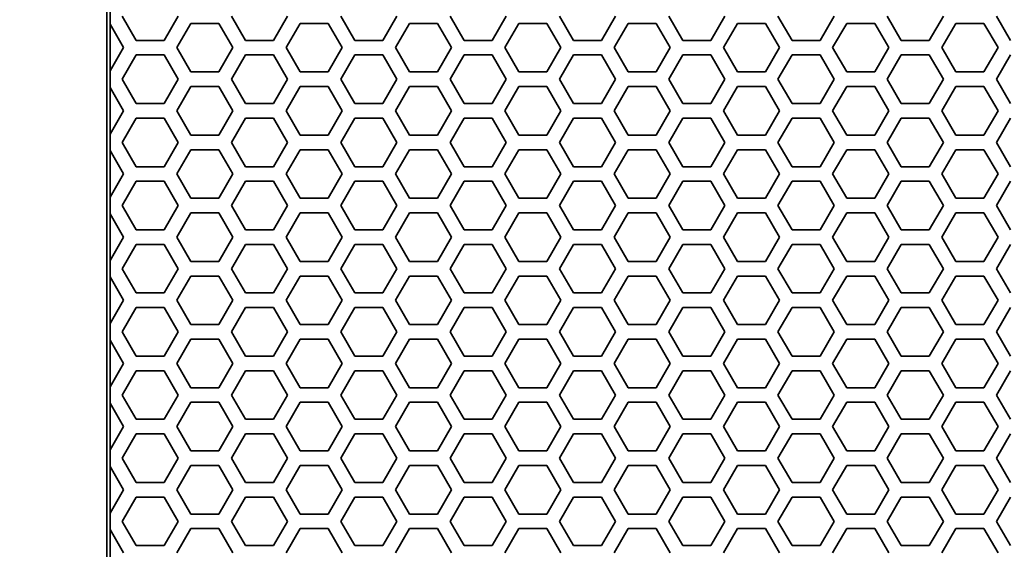
# Model space of a CAD drawing. Units: millimetres. Extents: x 28 to 2161, y -98 to 1160.
# Drawn here: x 166 to 207, y 997 to 1019 of the extents above; entities that cross this region are included whole.
import ezdxf

# ---------------------------------------------------------------- set-up
doc = ezdxf.new("R2010")
doc.units = ezdxf.units.MM
doc.header["$LTSCALE"] = 4
doc.layers.add('Dimension (ISO)', color=7, linetype='Continuous', lineweight=18)
doc.layers.add('Visible (ISO)', color=7, linetype='Continuous', lineweight=35)
doc.styles.add('Note Text (ISO)', font='arial.ttf')
doc.dimstyles.new('ISO FOR MARKETING', dxfattribs={"dimscale": 4, "dimtxt": 2.5, "dimasz": 2.5, "dimexe": 3.175, "dimexo": 2, "dimgap": 0.762, "dimtad": 1, "dimrnd": 1e-08, "dimdsep": 46, "dimtxsty": 'Note Text (ISO)', "dimcen": 0.09, "dimdle": 10, "dimclrd": 256, "dimclre": 256, "dimclrt": 256, "dimazin": 2, "dimtfac": 1.40208, "dimtdec": 1, "dimtmove": 0, "dimatfit": 3, "dimfxl": 1, "dimtolj": 1, "dimtzin": 0, "dimlwd": -1, "dimlwe": -1, "dimarcsym": 0})

# ---------------------------------------------------------------- blocks, each defined once
blk = doc.blocks.new('*D9')
at = {"layer": 'Defpoints', "color": 0, "transparency": 16777216}
for p in [(170.222, 1044.95), (117.706, 491.688), (170.222, 491.688)]:
    blk.add_point(p, dxfattribs=at)
at = {"layer": 'Dimension (ISO)', "transparency": 16777216}
for p, q in [((162.222, 1044.95), (105.006, 1044.95)), ((117.706, 1034.95), (117.706, 501.688)), ((162.222, 491.688), (105.006, 491.688))]:
    blk.add_line(p, q, dxfattribs=at)
for points in [[(116.039, 1034.95), (119.372, 1034.95), (117.706, 1044.95)], [(116.039, 501.688), (119.372, 501.688), (117.706, 491.688)]]:
    blk.add_solid(points, dxfattribs=at)
at = {"layer": 'Dimension (ISO)', "transparency": 16777216, "char_height": 10, "attachment_point": 1, "rotation": 90, "style": 'Note Text (ISO)'}
for s, insert in [('\\A1;553.26 mm', (104.439, 734.118)), ('\\A1;21.78 in', (120.754, 744.148))]:
    blk.add_mtext(s, dxfattribs=dict(at, insert=insert))

msp = doc.modelspace()

# ---------------------------------------------------------------- linework, layer by layer
at = {"layer": 'Visible (ISO)'}
for p, q in [((169.591, 1044.319), (169.591, 492.319)), ((169.722, 1019.755), (169.722, 1019.076)), ((170.797, 1018.416), (170.219, 1019.416)), ((172.529, 1019.416), (171.951, 1018.416)), ((175.301, 1018.416), (174.723, 1019.416)), ((177.033, 1019.416), (176.455, 1018.416)), ((179.805, 1018.416), (179.227, 1019.416)), ((181.537, 1019.416), (180.959, 1018.416)), ((184.309, 1018.416), (183.731, 1019.416)), ((186.041, 1019.416), (185.463, 1018.416)), ((188.813, 1018.416), (188.235, 1019.416)), ((190.545, 1019.416), (189.967, 1018.416)), ((193.317, 1018.416), (192.739, 1019.416)), ((195.049, 1019.416), (194.471, 1018.416)), ((197.821, 1018.416), (197.243, 1019.416)), ((199.553, 1019.416), (198.975, 1018.416)), ((202.325, 1018.416), (201.747, 1019.416)), ((204.057, 1019.416), (203.479, 1018.416)), ((206.829, 1018.416), (206.251, 1019.416)), ((169.717, 1019.085), (169.722, 1019.076)), ((169.717, 1017.145), (169.717, 1019.085)), ((169.722, 1019.076), (170.277, 1018.115)), ((172.471, 1018.115), (173.049, 1019.115)), ((173.049, 1019.115), (174.203, 1019.115)), ((174.203, 1019.115), (174.781, 1018.115)), ((176.975, 1018.115), (177.553, 1019.115)), ((177.553, 1019.115), (178.707, 1019.115)), ((178.707, 1019.115), (179.285, 1018.115)), ((181.479, 1018.115), (182.057, 1019.115)), ((182.057, 1019.115), (183.211, 1019.115)), ((183.211, 1019.115), (183.789, 1018.115)), ((185.983, 1018.115), (186.561, 1019.115)), ((186.561, 1019.115), (187.715, 1019.115)), ((187.715, 1019.115), (188.293, 1018.115)), ((190.487, 1018.115), (191.065, 1019.115)), ((191.065, 1019.115), (192.219, 1019.115)), ((192.219, 1019.115), (192.797, 1018.115)), ((194.991, 1018.115), (195.569, 1019.115)), ((195.569, 1019.115), (196.723, 1019.115)), ((196.723, 1019.115), (197.301, 1018.115)), ((199.495, 1018.115), (200.073, 1019.115)), ((200.073, 1019.115), (201.227, 1019.115)), ((201.227, 1019.115), (201.805, 1018.115)), ((203.999, 1018.115), (204.577, 1019.115)), ((204.577, 1019.115), (205.731, 1019.115)), ((205.731, 1019.115), (206.309, 1018.115)), ((171.951, 1018.416), (170.797, 1018.416)), ((176.455, 1018.416), (175.301, 1018.416)), ((180.959, 1018.416), (179.805, 1018.416)), ((185.463, 1018.416), (184.309, 1018.416)), ((189.967, 1018.416), (188.813, 1018.416)), ((194.471, 1018.416), (193.317, 1018.416)), ((198.975, 1018.416), (197.821, 1018.416)), ((203.479, 1018.416), (202.325, 1018.416)), ((170.277, 1018.115), (169.722, 1017.155)), ((173.049, 1017.115), (172.471, 1018.115)), ((174.781, 1018.115), (174.203, 1017.115)), ((177.553, 1017.115), (176.975, 1018.115)), ((179.285, 1018.115), (178.707, 1017.115)), ((182.057, 1017.115), (181.479, 1018.115)), ((183.789, 1018.115), (183.211, 1017.115)), ((186.561, 1017.115), (185.983, 1018.115)), ((188.293, 1018.115), (187.715, 1017.115)), ((191.065, 1017.115), (190.487, 1018.115)), ((192.797, 1018.115), (192.219, 1017.115)), ((195.569, 1017.115), (194.991, 1018.115)), ((197.301, 1018.115), (196.723, 1017.115)), ((200.073, 1017.115), (199.495, 1018.115)), ((201.805, 1018.115), (201.227, 1017.115)), ((204.577, 1017.115), (203.999, 1018.115)), ((206.309, 1018.115), (205.731, 1017.115)), ((170.219, 1016.816), (170.797, 1017.816)), ((170.797, 1017.816), (171.951, 1017.816)), ((171.951, 1017.816), (172.529, 1016.816)), ((174.723, 1016.816), (175.301, 1017.816)), ((175.301, 1017.816), (176.455, 1017.816)), ((176.455, 1017.816), (177.033, 1016.816)), ((179.227, 1016.816), (179.805, 1017.816)), ((179.805, 1017.816), (180.959, 1017.816)), ((180.959, 1017.816), (181.537, 1016.816)), ((183.731, 1016.816), (184.309, 1017.816)), ((184.309, 1017.816), (185.463, 1017.816)), ((185.463, 1017.816), (186.041, 1016.816)), ((188.235, 1016.816), (188.813, 1017.816)), ((188.813, 1017.816), (189.967, 1017.816)), ((189.967, 1017.816), (190.545, 1016.816)), ((192.739, 1016.816), (193.317, 1017.816)), ((193.317, 1017.816), (194.471, 1017.816)), ((194.471, 1017.816), (195.049, 1016.816)), ((197.243, 1016.816), (197.821, 1017.816)), ((197.821, 1017.816), (198.975, 1017.816)), ((198.975, 1017.816), (199.553, 1016.816)), ((201.747, 1016.816), (202.325, 1017.816)), ((202.325, 1017.816), (203.479, 1017.816)), ((203.479, 1017.816), (204.057, 1016.816)), ((206.251, 1016.816), (206.829, 1017.816)), ((169.722, 1017.155), (169.717, 1017.145)), ((169.722, 1017.155), (169.722, 1016.476)), ((170.797, 1015.816), (170.219, 1016.816)), ((172.529, 1016.816), (171.951, 1015.816)), ((174.203, 1017.115), (173.049, 1017.115)), ((175.301, 1015.816), (174.723, 1016.816)), ((177.033, 1016.816), (176.455, 1015.816)), ((178.707, 1017.115), (177.553, 1017.115)), ((179.805, 1015.816), (179.227, 1016.816)), ((181.537, 1016.816), (180.959, 1015.816)), ((183.211, 1017.115), (182.057, 1017.115)), ((184.309, 1015.816), (183.731, 1016.816)), ((186.041, 1016.816), (185.463, 1015.816)), ((187.715, 1017.115), (186.561, 1017.115)), ((188.813, 1015.816), (188.235, 1016.816)), ((190.545, 1016.816), (189.967, 1015.816)), ((192.219, 1017.115), (191.065, 1017.115)), ((193.317, 1015.816), (192.739, 1016.816)), ((195.049, 1016.816), (194.471, 1015.816)), ((196.723, 1017.115), (195.569, 1017.115)), ((197.821, 1015.816), (197.243, 1016.816)), ((199.553, 1016.816), (198.975, 1015.816)), ((201.227, 1017.115), (200.073, 1017.115)), ((202.325, 1015.816), (201.747, 1016.816)), ((204.057, 1016.816), (203.479, 1015.816)), ((205.731, 1017.115), (204.577, 1017.115)), ((206.829, 1015.816), (206.251, 1016.816)), ((169.717, 1016.485), (169.722, 1016.476)), ((169.717, 1014.545), (169.717, 1016.485)), ((169.722, 1016.476), (170.277, 1015.515)), ((172.471, 1015.515), (173.049, 1016.515)), ((173.049, 1016.515), (174.203, 1016.515)), ((174.203, 1016.515), (174.781, 1015.515)), ((176.975, 1015.515), (177.553, 1016.515)), ((177.553, 1016.515), (178.707, 1016.515)), ((178.707, 1016.515), (179.285, 1015.515)), ((181.479, 1015.515), (182.057, 1016.515)), ((182.057, 1016.515), (183.211, 1016.515)), ((183.211, 1016.515), (183.789, 1015.515)), ((185.983, 1015.515), (186.561, 1016.515)), ((186.561, 1016.515), (187.715, 1016.515)), ((187.715, 1016.515), (188.293, 1015.515)), ((190.487, 1015.515), (191.065, 1016.515)), ((191.065, 1016.515), (192.219, 1016.515)), ((192.219, 1016.515), (192.797, 1015.515)), ((194.991, 1015.515), (195.569, 1016.515)), ((195.569, 1016.515), (196.723, 1016.515)), ((196.723, 1016.515), (197.301, 1015.515)), ((199.495, 1015.515), (200.073, 1016.515)), ((200.073, 1016.515), (201.227, 1016.515)), ((201.227, 1016.515), (201.805, 1015.515)), ((203.999, 1015.515), (204.577, 1016.515)), ((204.577, 1016.515), (205.731, 1016.515)), ((205.731, 1016.515), (206.309, 1015.515)), ((171.951, 1015.816), (170.797, 1015.816)), ((176.455, 1015.816), (175.301, 1015.816)), ((180.959, 1015.816), (179.805, 1015.816)), ((185.463, 1015.816), (184.309, 1015.816)), ((189.967, 1015.816), (188.813, 1015.816)), ((194.471, 1015.816), (193.317, 1015.816)), ((198.975, 1015.816), (197.821, 1015.816)), ((203.479, 1015.816), (202.325, 1015.816)), ((170.277, 1015.515), (169.722, 1014.555)), ((170.219, 1014.216), (170.797, 1015.216)), ((170.797, 1015.216), (171.951, 1015.216)), ((171.951, 1015.216), (172.529, 1014.216)), ((173.049, 1014.515), (172.471, 1015.515)), ((174.781, 1015.515), (174.203, 1014.515)), ((174.723, 1014.216), (175.301, 1015.216)), ((175.301, 1015.216), (176.455, 1015.216)), ((176.455, 1015.216), (177.033, 1014.216)), ((177.553, 1014.515), (176.975, 1015.515)), ((179.285, 1015.515), (178.707, 1014.515)), ((179.227, 1014.216), (179.805, 1015.216)), ((179.805, 1015.216), (180.959, 1015.216)), ((180.959, 1015.216), (181.537, 1014.216)), ((182.057, 1014.515), (181.479, 1015.515)), ((183.789, 1015.515), (183.211, 1014.515)), ((183.731, 1014.216), (184.309, 1015.216)), ((184.309, 1015.216), (185.463, 1015.216)), ((185.463, 1015.216), (186.041, 1014.216)), ((186.561, 1014.515), (185.983, 1015.515)), ((188.293, 1015.515), (187.715, 1014.515)), ((188.235, 1014.216), (188.813, 1015.216)), ((188.813, 1015.216), (189.967, 1015.216)), ((189.967, 1015.216), (190.545, 1014.216)), ((191.065, 1014.515), (190.487, 1015.515)), ((192.797, 1015.515), (192.219, 1014.515)), ((192.739, 1014.216), (193.317, 1015.216)), ((193.317, 1015.216), (194.471, 1015.216)), ((194.471, 1015.216), (195.049, 1014.216)), ((195.569, 1014.515), (194.991, 1015.515)), ((197.301, 1015.515), (196.723, 1014.515)), ((197.243, 1014.216), (197.821, 1015.216)), ((197.821, 1015.216), (198.975, 1015.216)), ((198.975, 1015.216), (199.553, 1014.216)), ((200.073, 1014.515), (199.495, 1015.515)), ((201.805, 1015.515), (201.227, 1014.515)), ((201.747, 1014.216), (202.325, 1015.216)), ((202.325, 1015.216), (203.479, 1015.216)), ((203.479, 1015.216), (204.057, 1014.216)), ((204.577, 1014.515), (203.999, 1015.515)), ((206.309, 1015.515), (205.731, 1014.515)), ((206.251, 1014.216), (206.829, 1015.216)), ((169.722, 1014.555), (169.717, 1014.545)), ((169.722, 1014.555), (169.722, 1013.876)), ((174.203, 1014.515), (173.049, 1014.515)), ((178.707, 1014.515), (177.553, 1014.515)), ((183.211, 1014.515), (182.057, 1014.515)), ((187.715, 1014.515), (186.561, 1014.515)), ((192.219, 1014.515), (191.065, 1014.515)), ((196.723, 1014.515), (195.569, 1014.515)), ((201.227, 1014.515), (200.073, 1014.515)), ((205.731, 1014.515), (204.577, 1014.515)), ((170.797, 1013.216), (170.219, 1014.216)), ((172.529, 1014.216), (171.951, 1013.216)), ((175.301, 1013.216), (174.723, 1014.216)), ((177.033, 1014.216), (176.455, 1013.216)), ((179.805, 1013.216), (179.227, 1014.216)), ((181.537, 1014.216), (180.959, 1013.216)), ((184.309, 1013.216), (183.731, 1014.216)), ((186.041, 1014.216), (185.463, 1013.216)), ((188.813, 1013.216), (188.235, 1014.216)), ((190.545, 1014.216), (189.967, 1013.216)), ((193.317, 1013.216), (192.739, 1014.216)), ((195.049, 1014.216), (194.471, 1013.216)), ((197.821, 1013.216), (197.243, 1014.216)), ((199.553, 1014.216), (198.975, 1013.216)), ((202.325, 1013.216), (201.747, 1014.216)), ((204.057, 1014.216), (203.479, 1013.216)), ((206.829, 1013.216), (206.251, 1014.216)), ((169.717, 1013.885), (169.722, 1013.876)), ((169.717, 1011.945), (169.717, 1013.885)), ((169.722, 1013.876), (170.277, 1012.915)), ((172.471, 1012.915), (173.049, 1013.915)), ((173.049, 1013.915), (174.203, 1013.915)), ((174.203, 1013.915), (174.781, 1012.915)), ((176.975, 1012.915), (177.553, 1013.915)), ((177.553, 1013.915), (178.707, 1013.915)), ((178.707, 1013.915), (179.285, 1012.915)), ((181.479, 1012.915), (182.057, 1013.915)), ((182.057, 1013.915), (183.211, 1013.915)), ((183.211, 1013.915), (183.789, 1012.915)), ((185.983, 1012.915), (186.561, 1013.915)), ((186.561, 1013.915), (187.715, 1013.915)), ((187.715, 1013.915), (188.293, 1012.915)), ((190.487, 1012.915), (191.065, 1013.915)), ((191.065, 1013.915), (192.219, 1013.915)), ((192.219, 1013.915), (192.797, 1012.915)), ((194.991, 1012.915), (195.569, 1013.915)), ((195.569, 1013.915), (196.723, 1013.915)), ((196.723, 1013.915), (197.301, 1012.915)), ((199.495, 1012.915), (200.073, 1013.915)), ((200.073, 1013.915), (201.227, 1013.915)), ((201.227, 1013.915), (201.805, 1012.915)), ((203.999, 1012.915), (204.577, 1013.915)), ((204.577, 1013.915), (205.731, 1013.915)), ((205.731, 1013.915), (206.309, 1012.915)), ((171.951, 1013.216), (170.797, 1013.216)), ((176.455, 1013.216), (175.301, 1013.216)), ((180.959, 1013.216), (179.805, 1013.216)), ((185.463, 1013.216), (184.309, 1013.216)), ((189.967, 1013.216), (188.813, 1013.216)), ((194.471, 1013.216), (193.317, 1013.216)), ((198.975, 1013.216), (197.821, 1013.216)), ((203.479, 1013.216), (202.325, 1013.216)), ((170.277, 1012.915), (169.722, 1011.955)), ((173.049, 1011.915), (172.471, 1012.915)), ((174.781, 1012.915), (174.203, 1011.915)), ((177.553, 1011.915), (176.975, 1012.915)), ((179.285, 1012.915), (178.707, 1011.915)), ((182.057, 1011.915), (181.479, 1012.915)), ((183.789, 1012.915), (183.211, 1011.915)), ((186.561, 1011.915), (185.983, 1012.915)), ((188.293, 1012.915), (187.715, 1011.915)), ((191.065, 1011.915), (190.487, 1012.915)), ((192.797, 1012.915), (192.219, 1011.915)), ((195.569, 1011.915), (194.991, 1012.915)), ((197.301, 1012.915), (196.723, 1011.915)), ((200.073, 1011.915), (199.495, 1012.915)), ((201.805, 1012.915), (201.227, 1011.915)), ((204.577, 1011.915), (203.999, 1012.915)), ((206.309, 1012.915), (205.731, 1011.915)), ((170.219, 1011.616), (170.797, 1012.616)), ((170.797, 1012.616), (171.951, 1012.616)), ((171.951, 1012.616), (172.529, 1011.616)), ((174.723, 1011.616), (175.301, 1012.616)), ((175.301, 1012.616), (176.455, 1012.616)), ((176.455, 1012.616), (177.033, 1011.616)), ((179.227, 1011.616), (179.805, 1012.616)), ((179.805, 1012.616), (180.959, 1012.616)), ((180.959, 1012.616), (181.537, 1011.616)), ((183.731, 1011.616), (184.309, 1012.616)), ((184.309, 1012.616), (185.463, 1012.616)), ((185.463, 1012.616), (186.041, 1011.616)), ((188.235, 1011.616), (188.813, 1012.616)), ((188.813, 1012.616), (189.967, 1012.616)), ((189.967, 1012.616), (190.545, 1011.616)), ((192.739, 1011.616), (193.317, 1012.616)), ((193.317, 1012.616), (194.471, 1012.616)), ((194.471, 1012.616), (195.049, 1011.616)), ((197.243, 1011.616), (197.821, 1012.616)), ((197.821, 1012.616), (198.975, 1012.616)), ((198.975, 1012.616), (199.553, 1011.616)), ((201.747, 1011.616), (202.325, 1012.616)), ((202.325, 1012.616), (203.479, 1012.616)), ((203.479, 1012.616), (204.057, 1011.616)), ((206.251, 1011.616), (206.829, 1012.616)), ((169.722, 1011.955), (169.717, 1011.945)), ((169.722, 1011.955), (169.722, 1011.276)), ((174.203, 1011.915), (173.049, 1011.915)), ((178.707, 1011.915), (177.553, 1011.915)), ((183.211, 1011.915), (182.057, 1011.915)), ((187.715, 1011.915), (186.561, 1011.915)), ((192.219, 1011.915), (191.065, 1011.915)), ((196.723, 1011.915), (195.569, 1011.915)), ((201.227, 1011.915), (200.073, 1011.915)), ((205.731, 1011.915), (204.577, 1011.915)), ((170.797, 1010.616), (170.219, 1011.616)), ((172.529, 1011.616), (171.951, 1010.616)), ((175.301, 1010.616), (174.723, 1011.616)), ((177.033, 1011.616), (176.455, 1010.616)), ((179.805, 1010.616), (179.227, 1011.616)), ((181.537, 1011.616), (180.959, 1010.616)), ((184.309, 1010.616), (183.731, 1011.616)), ((186.041, 1011.616), (185.463, 1010.616)), ((188.813, 1010.616), (188.235, 1011.616)), ((190.545, 1011.616), (189.967, 1010.616)), ((193.317, 1010.616), (192.739, 1011.616)), ((195.049, 1011.616), (194.471, 1010.616)), ((197.821, 1010.616), (197.243, 1011.616)), ((199.553, 1011.616), (198.975, 1010.616)), ((202.325, 1010.616), (201.747, 1011.616)), ((204.057, 1011.616), (203.479, 1010.616)), ((206.829, 1010.616), (206.251, 1011.616)), ((169.717, 1011.285), (169.722, 1011.276)), ((169.717, 1009.345), (169.717, 1011.285)), ((169.722, 1011.276), (170.277, 1010.315)), ((172.471, 1010.315), (173.049, 1011.315)), ((173.049, 1011.315), (174.203, 1011.315)), ((174.203, 1011.315), (174.781, 1010.315)), ((176.975, 1010.315), (177.553, 1011.315)), ((177.553, 1011.315), (178.707, 1011.315)), ((178.707, 1011.315), (179.285, 1010.315)), ((181.479, 1010.315), (182.057, 1011.315)), ((182.057, 1011.315), (183.211, 1011.315)), ((183.211, 1011.315), (183.789, 1010.315)), ((185.983, 1010.315), (186.561, 1011.315)), ((186.561, 1011.315), (187.715, 1011.315)), ((187.715, 1011.315), (188.293, 1010.315)), ((190.487, 1010.315), (191.065, 1011.315)), ((191.065, 1011.315), (192.219, 1011.315)), ((192.219, 1011.315), (192.797, 1010.315)), ((194.991, 1010.315), (195.569, 1011.315)), ((195.569, 1011.315), (196.723, 1011.315)), ((196.723, 1011.315), (197.301, 1010.315)), ((199.495, 1010.315), (200.073, 1011.315)), ((200.073, 1011.315), (201.227, 1011.315)), ((201.227, 1011.315), (201.805, 1010.315)), ((203.999, 1010.315), (204.577, 1011.315)), ((204.577, 1011.315), (205.731, 1011.315)), ((205.731, 1011.315), (206.309, 1010.315)), ((170.277, 1010.315), (169.722, 1009.355)), ((171.951, 1010.616), (170.797, 1010.616)), ((173.049, 1009.315), (172.471, 1010.315)), ((174.781, 1010.315), (174.203, 1009.315)), ((176.455, 1010.616), (175.301, 1010.616)), ((177.553, 1009.315), (176.975, 1010.315)), ((179.285, 1010.315), (178.707, 1009.315)), ((180.959, 1010.616), (179.805, 1010.616)), ((182.057, 1009.315), (181.479, 1010.315)), ((183.789, 1010.315), (183.211, 1009.315)), ((185.463, 1010.616), (184.309, 1010.616)), ((186.561, 1009.315), (185.983, 1010.315)), ((188.293, 1010.315), (187.715, 1009.315)), ((189.967, 1010.616), (188.813, 1010.616)), ((191.065, 1009.315), (190.487, 1010.315)), ((192.797, 1010.315), (192.219, 1009.315)), ((194.471, 1010.616), (193.317, 1010.616)), ((195.569, 1009.315), (194.991, 1010.315)), ((197.301, 1010.315), (196.723, 1009.315)), ((198.975, 1010.616), (197.821, 1010.616)), ((200.073, 1009.315), (199.495, 1010.315)), ((201.805, 1010.315), (201.227, 1009.315)), ((203.479, 1010.616), (202.325, 1010.616)), ((204.577, 1009.315), (203.999, 1010.315)), ((206.309, 1010.315), (205.731, 1009.315)), ((170.219, 1009.016), (170.797, 1010.016)), ((170.797, 1010.016), (171.951, 1010.016)), ((171.951, 1010.016), (172.529, 1009.016)), ((174.723, 1009.016), (175.301, 1010.016)), ((175.301, 1010.016), (176.455, 1010.016)), ((176.455, 1010.016), (177.033, 1009.016)), ((179.227, 1009.016), (179.805, 1010.016)), ((179.805, 1010.016), (180.959, 1010.016)), ((180.959, 1010.016), (181.537, 1009.016)), ((183.731, 1009.016), (184.309, 1010.016)), ((184.309, 1010.016), (185.463, 1010.016)), ((185.463, 1010.016), (186.041, 1009.016)), ((188.235, 1009.016), (188.813, 1010.016)), ((188.813, 1010.016), (189.967, 1010.016)), ((189.967, 1010.016), (190.545, 1009.016)), ((192.739, 1009.016), (193.317, 1010.016)), ((193.317, 1010.016), (194.471, 1010.016)), ((194.471, 1010.016), (195.049, 1009.016)), ((197.243, 1009.016), (197.821, 1010.016)), ((197.821, 1010.016), (198.975, 1010.016)), ((198.975, 1010.016), (199.553, 1009.016)), ((201.747, 1009.016), (202.325, 1010.016)), ((202.325, 1010.016), (203.479, 1010.016)), ((203.479, 1010.016), (204.057, 1009.016)), ((206.251, 1009.016), (206.829, 1010.016)), ((169.722, 1009.355), (169.717, 1009.345)), ((169.722, 1009.355), (169.722, 1008.676)), ((174.203, 1009.315), (173.049, 1009.315)), ((178.707, 1009.315), (177.553, 1009.315)), ((183.211, 1009.315), (182.057, 1009.315)), ((187.715, 1009.315), (186.561, 1009.315)), ((192.219, 1009.315), (191.065, 1009.315)), ((196.723, 1009.315), (195.569, 1009.315)), ((201.227, 1009.315), (200.073, 1009.315)), ((205.731, 1009.315), (204.577, 1009.315)), ((169.717, 1008.685), (169.722, 1008.676)), ((169.717, 1006.745), (169.717, 1008.685)), ((169.722, 1008.676), (170.277, 1007.715)), ((170.797, 1008.016), (170.219, 1009.016)), ((172.529, 1009.016), (171.951, 1008.016)), ((172.471, 1007.715), (173.049, 1008.715)), ((173.049, 1008.715), (174.203, 1008.715)), ((174.203, 1008.715), (174.781, 1007.715)), ((175.301, 1008.016), (174.723, 1009.016)), ((177.033, 1009.016), (176.455, 1008.016)), ((176.975, 1007.715), (177.553, 1008.715)), ((177.553, 1008.715), (178.707, 1008.715)), ((178.707, 1008.715), (179.285, 1007.715)), ((179.805, 1008.016), (179.227, 1009.016)), ((181.537, 1009.016), (180.959, 1008.016)), ((181.479, 1007.715), (182.057, 1008.715)), ((182.057, 1008.715), (183.211, 1008.715)), ((183.211, 1008.715), (183.789, 1007.715)), ((184.309, 1008.016), (183.731, 1009.016)), ((186.041, 1009.016), (185.463, 1008.016)), ((185.983, 1007.715), (186.561, 1008.715)), ((186.561, 1008.715), (187.715, 1008.715)), ((187.715, 1008.715), (188.293, 1007.715)), ((188.813, 1008.016), (188.235, 1009.016)), ((190.545, 1009.016), (189.967, 1008.016)), ((190.487, 1007.715), (191.065, 1008.715)), ((191.065, 1008.715), (192.219, 1008.715)), ((192.219, 1008.715), (192.797, 1007.715)), ((193.317, 1008.016), (192.739, 1009.016)), ((195.049, 1009.016), (194.471, 1008.016)), ((194.991, 1007.715), (195.569, 1008.715)), ((195.569, 1008.715), (196.723, 1008.715)), ((196.723, 1008.715), (197.301, 1007.715)), ((197.821, 1008.016), (197.243, 1009.016)), ((199.553, 1009.016), (198.975, 1008.016)), ((199.495, 1007.715), (200.073, 1008.715)), ((200.073, 1008.715), (201.227, 1008.715)), ((201.227, 1008.715), (201.805, 1007.715)), ((202.325, 1008.016), (201.747, 1009.016)), ((204.057, 1009.016), (203.479, 1008.016)), ((203.999, 1007.715), (204.577, 1008.715)), ((204.577, 1008.715), (205.731, 1008.715)), ((205.731, 1008.715), (206.309, 1007.715)), ((206.829, 1008.016), (206.251, 1009.016)), ((171.951, 1008.016), (170.797, 1008.016)), ((176.455, 1008.016), (175.301, 1008.016)), ((180.959, 1008.016), (179.805, 1008.016)), ((185.463, 1008.016), (184.309, 1008.016)), ((189.967, 1008.016), (188.813, 1008.016)), ((194.471, 1008.016), (193.317, 1008.016)), ((198.975, 1008.016), (197.821, 1008.016)), ((203.479, 1008.016), (202.325, 1008.016)), ((170.277, 1007.715), (169.722, 1006.755)), ((173.049, 1006.715), (172.471, 1007.715)), ((174.781, 1007.715), (174.203, 1006.715)), ((177.553, 1006.715), (176.975, 1007.715)), ((179.285, 1007.715), (178.707, 1006.715)), ((182.057, 1006.715), (181.479, 1007.715)), ((183.789, 1007.715), (183.211, 1006.715)), ((186.561, 1006.715), (185.983, 1007.715)), ((188.293, 1007.715), (187.715, 1006.715)), ((191.065, 1006.715), (190.487, 1007.715)), ((192.797, 1007.715), (192.219, 1006.715)), ((195.569, 1006.715), (194.991, 1007.715)), ((197.301, 1007.715), (196.723, 1006.715)), ((200.073, 1006.715), (199.495, 1007.715)), ((201.805, 1007.715), (201.227, 1006.715)), ((204.577, 1006.715), (203.999, 1007.715)), ((206.309, 1007.715), (205.731, 1006.715)), ((170.219, 1006.416), (170.797, 1007.416)), ((170.797, 1007.416), (171.951, 1007.416)), ((171.951, 1007.416), (172.529, 1006.416)), ((174.723, 1006.416), (175.301, 1007.416)), ((175.301, 1007.416), (176.455, 1007.416)), ((176.455, 1007.416), (177.033, 1006.416)), ((179.227, 1006.416), (179.805, 1007.416)), ((179.805, 1007.416), (180.959, 1007.416)), ((180.959, 1007.416), (181.537, 1006.416)), ((183.731, 1006.416), (184.309, 1007.416)), ((184.309, 1007.416), (185.463, 1007.416)), ((185.463, 1007.416), (186.041, 1006.416)), ((188.235, 1006.416), (188.813, 1007.416)), ((188.813, 1007.416), (189.967, 1007.416)), ((189.967, 1007.416), (190.545, 1006.416)), ((192.739, 1006.416), (193.317, 1007.416)), ((193.317, 1007.416), (194.471, 1007.416)), ((194.471, 1007.416), (195.049, 1006.416)), ((197.243, 1006.416), (197.821, 1007.416)), ((197.821, 1007.416), (198.975, 1007.416)), ((198.975, 1007.416), (199.553, 1006.416)), ((201.747, 1006.416), (202.325, 1007.416)), ((202.325, 1007.416), (203.479, 1007.416)), ((203.479, 1007.416), (204.057, 1006.416)), ((206.251, 1006.416), (206.829, 1007.416)), ((169.722, 1006.755), (169.717, 1006.745)), ((169.722, 1006.755), (169.722, 1006.076)), ((174.203, 1006.715), (173.049, 1006.715)), ((178.707, 1006.715), (177.553, 1006.715)), ((183.211, 1006.715), (182.057, 1006.715)), ((187.715, 1006.715), (186.561, 1006.715)), ((192.219, 1006.715), (191.065, 1006.715)), ((196.723, 1006.715), (195.569, 1006.715)), ((201.227, 1006.715), (200.073, 1006.715)), ((205.731, 1006.715), (204.577, 1006.715)), ((170.797, 1005.416), (170.219, 1006.416)), ((172.529, 1006.416), (171.951, 1005.416)), ((175.301, 1005.416), (174.723, 1006.416)), ((177.033, 1006.416), (176.455, 1005.416)), ((179.805, 1005.416), (179.227, 1006.416)), ((181.537, 1006.416), (180.959, 1005.416)), ((184.309, 1005.416), (183.731, 1006.416)), ((186.041, 1006.416), (185.463, 1005.416)), ((188.813, 1005.416), (188.235, 1006.416)), ((190.545, 1006.416), (189.967, 1005.416)), ((193.317, 1005.416), (192.739, 1006.416)), ((195.049, 1006.416), (194.471, 1005.416)), ((197.821, 1005.416), (197.243, 1006.416)), ((199.553, 1006.416), (198.975, 1005.416)), ((202.325, 1005.416), (201.747, 1006.416)), ((204.057, 1006.416), (203.479, 1005.416)), ((206.829, 1005.416), (206.251, 1006.416)), ((169.717, 1006.085), (169.722, 1006.076)), ((169.717, 1004.145), (169.717, 1006.085)), ((169.722, 1006.076), (170.277, 1005.115)), ((172.471, 1005.115), (173.049, 1006.115)), ((173.049, 1006.115), (174.203, 1006.115)), ((174.203, 1006.115), (174.781, 1005.115)), ((176.975, 1005.115), (177.553, 1006.115)), ((177.553, 1006.115), (178.707, 1006.115)), ((178.707, 1006.115), (179.285, 1005.115)), ((181.479, 1005.115), (182.057, 1006.115)), ((182.057, 1006.115), (183.211, 1006.115)), ((183.211, 1006.115), (183.789, 1005.115)), ((185.983, 1005.115), (186.561, 1006.115)), ((186.561, 1006.115), (187.715, 1006.115)), ((187.715, 1006.115), (188.293, 1005.115)), ((190.487, 1005.115), (191.065, 1006.115)), ((191.065, 1006.115), (192.219, 1006.115)), ((192.219, 1006.115), (192.797, 1005.115)), ((194.991, 1005.115), (195.569, 1006.115)), ((195.569, 1006.115), (196.723, 1006.115)), ((196.723, 1006.115), (197.301, 1005.115)), ((199.495, 1005.115), (200.073, 1006.115)), ((200.073, 1006.115), (201.227, 1006.115)), ((201.227, 1006.115), (201.805, 1005.115)), ((203.999, 1005.115), (204.577, 1006.115)), ((204.577, 1006.115), (205.731, 1006.115)), ((205.731, 1006.115), (206.309, 1005.115)), ((171.951, 1005.416), (170.797, 1005.416)), ((176.455, 1005.416), (175.301, 1005.416)), ((180.959, 1005.416), (179.805, 1005.416)), ((185.463, 1005.416), (184.309, 1005.416)), ((189.967, 1005.416), (188.813, 1005.416)), ((194.471, 1005.416), (193.317, 1005.416)), ((198.975, 1005.416), (197.821, 1005.416)), ((203.479, 1005.416), (202.325, 1005.416)), ((170.277, 1005.115), (169.722, 1004.155)), ((173.049, 1004.115), (172.471, 1005.115)), ((174.781, 1005.115), (174.203, 1004.115)), ((177.553, 1004.115), (176.975, 1005.115)), ((179.285, 1005.115), (178.707, 1004.115)), ((182.057, 1004.115), (181.479, 1005.115)), ((183.789, 1005.115), (183.211, 1004.115)), ((186.561, 1004.115), (185.983, 1005.115)), ((188.293, 1005.115), (187.715, 1004.115)), ((191.065, 1004.115), (190.487, 1005.115)), ((192.797, 1005.115), (192.219, 1004.115)), ((195.569, 1004.115), (194.991, 1005.115)), ((197.301, 1005.115), (196.723, 1004.115)), ((200.073, 1004.115), (199.495, 1005.115)), ((201.805, 1005.115), (201.227, 1004.115)), ((204.577, 1004.115), (203.999, 1005.115)), ((206.309, 1005.115), (205.731, 1004.115)), ((170.219, 1003.816), (170.797, 1004.816)), ((170.797, 1004.816), (171.951, 1004.816)), ((171.951, 1004.816), (172.529, 1003.816)), ((174.723, 1003.816), (175.301, 1004.816)), ((175.301, 1004.816), (176.455, 1004.816)), ((176.455, 1004.816), (177.033, 1003.816)), ((179.227, 1003.816), (179.805, 1004.816)), ((179.805, 1004.816), (180.959, 1004.816)), ((180.959, 1004.816), (181.537, 1003.816)), ((183.731, 1003.816), (184.309, 1004.816)), ((184.309, 1004.816), (185.463, 1004.816)), ((185.463, 1004.816), (186.041, 1003.816)), ((188.235, 1003.816), (188.813, 1004.816)), ((188.813, 1004.816), (189.967, 1004.816)), ((189.967, 1004.816), (190.545, 1003.816)), ((192.739, 1003.816), (193.317, 1004.816)), ((193.317, 1004.816), (194.471, 1004.816)), ((194.471, 1004.816), (195.049, 1003.816)), ((197.243, 1003.816), (197.821, 1004.816)), ((197.821, 1004.816), (198.975, 1004.816)), ((198.975, 1004.816), (199.553, 1003.816)), ((201.747, 1003.816), (202.325, 1004.816)), ((202.325, 1004.816), (203.479, 1004.816)), ((203.479, 1004.816), (204.057, 1003.816)), ((206.251, 1003.816), (206.829, 1004.816)), ((169.722, 1004.155), (169.717, 1004.145)), ((169.722, 1004.155), (169.722, 1003.476)), ((170.797, 1002.816), (170.219, 1003.816)), ((172.529, 1003.816), (171.951, 1002.816)), ((174.203, 1004.115), (173.049, 1004.115)), ((175.301, 1002.816), (174.723, 1003.816)), ((177.033, 1003.816), (176.455, 1002.816)), ((178.707, 1004.115), (177.553, 1004.115)), ((179.805, 1002.816), (179.227, 1003.816)), ((181.537, 1003.816), (180.959, 1002.816)), ((183.211, 1004.115), (182.057, 1004.115)), ((184.309, 1002.816), (183.731, 1003.816)), ((186.041, 1003.816), (185.463, 1002.816)), ((187.715, 1004.115), (186.561, 1004.115)), ((188.813, 1002.816), (188.235, 1003.816)), ((190.545, 1003.816), (189.967, 1002.816)), ((192.219, 1004.115), (191.065, 1004.115)), ((193.317, 1002.816), (192.739, 1003.816)), ((195.049, 1003.816), (194.471, 1002.816)), ((196.723, 1004.115), (195.569, 1004.115)), ((197.821, 1002.816), (197.243, 1003.816)), ((199.553, 1003.816), (198.975, 1002.816)), ((201.227, 1004.115), (200.073, 1004.115)), ((202.325, 1002.816), (201.747, 1003.816)), ((204.057, 1003.816), (203.479, 1002.816)), ((205.731, 1004.115), (204.577, 1004.115)), ((206.829, 1002.816), (206.251, 1003.816)), ((169.717, 1003.485), (169.722, 1003.476)), ((169.717, 1001.545), (169.717, 1003.485)), ((169.722, 1003.476), (170.277, 1002.515)), ((172.471, 1002.515), (173.049, 1003.515)), ((173.049, 1003.515), (174.203, 1003.515)), ((174.203, 1003.515), (174.781, 1002.515)), ((176.975, 1002.515), (177.553, 1003.515)), ((177.553, 1003.515), (178.707, 1003.515)), ((178.707, 1003.515), (179.285, 1002.515)), ((181.479, 1002.515), (182.057, 1003.515)), ((182.057, 1003.515), (183.211, 1003.515)), ((183.211, 1003.515), (183.789, 1002.515)), ((185.983, 1002.515), (186.561, 1003.515)), ((186.561, 1003.515), (187.715, 1003.515)), ((187.715, 1003.515), (188.293, 1002.515)), ((190.487, 1002.515), (191.065, 1003.515)), ((191.065, 1003.515), (192.219, 1003.515)), ((192.219, 1003.515), (192.797, 1002.515)), ((194.991, 1002.515), (195.569, 1003.515)), ((195.569, 1003.515), (196.723, 1003.515)), ((196.723, 1003.515), (197.301, 1002.515)), ((199.495, 1002.515), (200.073, 1003.515)), ((200.073, 1003.515), (201.227, 1003.515)), ((201.227, 1003.515), (201.805, 1002.515)), ((203.999, 1002.515), (204.577, 1003.515)), ((204.577, 1003.515), (205.731, 1003.515)), ((205.731, 1003.515), (206.309, 1002.515)), ((171.951, 1002.816), (170.797, 1002.816)), ((176.455, 1002.816), (175.301, 1002.816)), ((180.959, 1002.816), (179.805, 1002.816)), ((185.463, 1002.816), (184.309, 1002.816)), ((189.967, 1002.816), (188.813, 1002.816)), ((194.471, 1002.816), (193.317, 1002.816)), ((198.975, 1002.816), (197.821, 1002.816)), ((203.479, 1002.816), (202.325, 1002.816)), ((170.277, 1002.515), (169.722, 1001.555)), ((170.219, 1001.216), (170.797, 1002.216)), ((170.797, 1002.216), (171.951, 1002.216)), ((171.951, 1002.216), (172.529, 1001.216)), ((173.049, 1001.515), (172.471, 1002.515)), ((174.781, 1002.515), (174.203, 1001.515)), ((174.723, 1001.216), (175.301, 1002.216)), ((175.301, 1002.216), (176.455, 1002.216)), ((176.455, 1002.216), (177.033, 1001.216)), ((177.553, 1001.515), (176.975, 1002.515)), ((179.285, 1002.515), (178.707, 1001.515)), ((179.227, 1001.216), (179.805, 1002.216)), ((179.805, 1002.216), (180.959, 1002.216)), ((180.959, 1002.216), (181.537, 1001.216)), ((182.057, 1001.515), (181.479, 1002.515)), ((183.789, 1002.515), (183.211, 1001.515)), ((183.731, 1001.216), (184.309, 1002.216)), ((184.309, 1002.216), (185.463, 1002.216)), ((185.463, 1002.216), (186.041, 1001.216)), ((186.561, 1001.515), (185.983, 1002.515)), ((188.293, 1002.515), (187.715, 1001.515)), ((188.235, 1001.216), (188.813, 1002.216)), ((188.813, 1002.216), (189.967, 1002.216)), ((189.967, 1002.216), (190.545, 1001.216)), ((191.065, 1001.515), (190.487, 1002.515)), ((192.797, 1002.515), (192.219, 1001.515)), ((192.739, 1001.216), (193.317, 1002.216)), ((193.317, 1002.216), (194.471, 1002.216)), ((194.471, 1002.216), (195.049, 1001.216)), ((195.569, 1001.515), (194.991, 1002.515)), ((197.301, 1002.515), (196.723, 1001.515)), ((197.243, 1001.216), (197.821, 1002.216)), ((197.821, 1002.216), (198.975, 1002.216)), ((198.975, 1002.216), (199.553, 1001.216)), ((200.073, 1001.515), (199.495, 1002.515)), ((201.805, 1002.515), (201.227, 1001.515)), ((201.747, 1001.216), (202.325, 1002.216)), ((202.325, 1002.216), (203.479, 1002.216)), ((203.479, 1002.216), (204.057, 1001.216)), ((204.577, 1001.515), (203.999, 1002.515)), ((206.309, 1002.515), (205.731, 1001.515)), ((206.251, 1001.216), (206.829, 1002.216)), ((169.722, 1001.555), (169.717, 1001.545)), ((169.722, 1001.555), (169.722, 1000.876)), ((174.203, 1001.515), (173.049, 1001.515)), ((178.707, 1001.515), (177.553, 1001.515)), ((183.211, 1001.515), (182.057, 1001.515)), ((187.715, 1001.515), (186.561, 1001.515)), ((192.219, 1001.515), (191.065, 1001.515)), ((196.723, 1001.515), (195.569, 1001.515)), ((201.227, 1001.515), (200.073, 1001.515)), ((205.731, 1001.515), (204.577, 1001.515)), ((170.797, 1000.216), (170.219, 1001.216)), ((172.529, 1001.216), (171.951, 1000.216)), ((175.301, 1000.216), (174.723, 1001.216)), ((177.033, 1001.216), (176.455, 1000.216)), ((179.805, 1000.216), (179.227, 1001.216)), ((181.537, 1001.216), (180.959, 1000.216)), ((184.309, 1000.216), (183.731, 1001.216)), ((186.041, 1001.216), (185.463, 1000.216)), ((188.813, 1000.216), (188.235, 1001.216)), ((190.545, 1001.216), (189.967, 1000.216)), ((193.317, 1000.216), (192.739, 1001.216)), ((195.049, 1001.216), (194.471, 1000.216)), ((197.821, 1000.216), (197.243, 1001.216)), ((199.553, 1001.216), (198.975, 1000.216)), ((202.325, 1000.216), (201.747, 1001.216)), ((204.057, 1001.216), (203.479, 1000.216)), ((206.829, 1000.216), (206.251, 1001.216)), ((169.717, 1000.885), (169.722, 1000.876)), ((169.717, 998.945), (169.717, 1000.885)), ((169.722, 1000.876), (170.277, 999.915)), ((172.471, 999.915), (173.049, 1000.915)), ((173.049, 1000.915), (174.203, 1000.915)), ((174.203, 1000.915), (174.781, 999.915)), ((176.975, 999.915), (177.553, 1000.915)), ((177.553, 1000.915), (178.707, 1000.915)), ((178.707, 1000.915), (179.285, 999.915)), ((181.479, 999.915), (182.057, 1000.915)), ((182.057, 1000.915), (183.211, 1000.915)), ((183.211, 1000.915), (183.789, 999.915)), ((185.983, 999.915), (186.561, 1000.915)), ((186.561, 1000.915), (187.715, 1000.915)), ((187.715, 1000.915), (188.293, 999.915)), ((190.487, 999.915), (191.065, 1000.915)), ((191.065, 1000.915), (192.219, 1000.915)), ((192.219, 1000.915), (192.797, 999.915)), ((194.991, 999.915), (195.569, 1000.915)), ((195.569, 1000.915), (196.723, 1000.915)), ((196.723, 1000.915), (197.301, 999.915)), ((199.495, 999.915), (200.073, 1000.915)), ((200.073, 1000.915), (201.227, 1000.915)), ((201.227, 1000.915), (201.805, 999.915)), ((203.999, 999.915), (204.577, 1000.915)), ((204.577, 1000.915), (205.731, 1000.915)), ((205.731, 1000.915), (206.309, 999.915)), ((171.951, 1000.216), (170.797, 1000.216)), ((176.455, 1000.216), (175.301, 1000.216)), ((180.959, 1000.216), (179.805, 1000.216)), ((185.463, 1000.216), (184.309, 1000.216)), ((189.967, 1000.216), (188.813, 1000.216)), ((194.471, 1000.216), (193.317, 1000.216)), ((198.975, 1000.216), (197.821, 1000.216)), ((203.479, 1000.216), (202.325, 1000.216)), ((170.277, 999.915), (169.722, 998.955)), ((173.049, 998.915), (172.471, 999.915)), ((174.781, 999.915), (174.203, 998.915)), ((177.553, 998.915), (176.975, 999.915)), ((179.285, 999.915), (178.707, 998.915)), ((182.057, 998.915), (181.479, 999.915)), ((183.789, 999.915), (183.211, 998.915)), ((186.561, 998.915), (185.983, 999.915)), ((188.293, 999.915), (187.715, 998.915)), ((191.065, 998.915), (190.487, 999.915)), ((192.797, 999.915), (192.219, 998.915)), ((195.569, 998.915), (194.991, 999.915)), ((197.301, 999.915), (196.723, 998.915)), ((200.073, 998.915), (199.495, 999.915)), ((201.805, 999.915), (201.227, 998.915)), ((204.577, 998.915), (203.999, 999.915)), ((206.309, 999.915), (205.731, 998.915)), ((170.219, 998.616), (170.797, 999.616)), ((170.797, 999.616), (171.951, 999.616)), ((171.951, 999.616), (172.529, 998.616)), ((174.723, 998.616), (175.301, 999.616)), ((175.301, 999.616), (176.455, 999.616)), ((176.455, 999.616), (177.033, 998.616)), ((179.227, 998.616), (179.805, 999.616)), ((179.805, 999.616), (180.959, 999.616)), ((180.959, 999.616), (181.537, 998.616)), ((183.731, 998.616), (184.309, 999.616)), ((184.309, 999.616), (185.463, 999.616)), ((185.463, 999.616), (186.041, 998.616)), ((188.235, 998.616), (188.813, 999.616)), ((188.813, 999.616), (189.967, 999.616)), ((189.967, 999.616), (190.545, 998.616)), ((192.739, 998.616), (193.317, 999.616)), ((193.317, 999.616), (194.471, 999.616)), ((194.471, 999.616), (195.049, 998.616)), ((197.243, 998.616), (197.821, 999.616)), ((197.821, 999.616), (198.975, 999.616)), ((198.975, 999.616), (199.553, 998.616)), ((201.747, 998.616), (202.325, 999.616)), ((202.325, 999.616), (203.479, 999.616)), ((203.479, 999.616), (204.057, 998.616)), ((206.251, 998.616), (206.829, 999.616)), ((169.722, 998.955), (169.717, 998.945)), ((169.722, 998.955), (169.722, 998.276)), ((174.203, 998.915), (173.049, 998.915)), ((178.707, 998.915), (177.553, 998.915)), ((183.211, 998.915), (182.057, 998.915)), ((187.715, 998.915), (186.561, 998.915)), ((192.219, 998.915), (191.065, 998.915)), ((196.723, 998.915), (195.569, 998.915)), ((201.227, 998.915), (200.073, 998.915)), ((205.731, 998.915), (204.577, 998.915)), ((170.797, 997.616), (170.219, 998.616)), ((172.529, 998.616), (171.951, 997.616)), ((175.301, 997.616), (174.723, 998.616)), ((177.033, 998.616), (176.455, 997.616)), ((179.805, 997.616), (179.227, 998.616)), ((181.537, 998.616), (180.959, 997.616)), ((184.309, 997.616), (183.731, 998.616)), ((186.041, 998.616), (185.463, 997.616)), ((188.813, 997.616), (188.235, 998.616)), ((190.545, 998.616), (189.967, 997.616)), ((193.317, 997.616), (192.739, 998.616)), ((195.049, 998.616), (194.471, 997.616)), ((197.821, 997.616), (197.243, 998.616)), ((199.553, 998.616), (198.975, 997.616)), ((202.325, 997.616), (201.747, 998.616)), ((204.057, 998.616), (203.479, 997.616)), ((206.829, 997.616), (206.251, 998.616)), ((169.717, 998.285), (169.722, 998.276)), ((169.717, 996.345), (169.717, 998.285)), ((169.722, 998.276), (170.277, 997.315)), ((172.471, 997.315), (173.049, 998.315)), ((173.049, 998.315), (174.203, 998.315)), ((174.203, 998.315), (174.781, 997.315)), ((176.975, 997.315), (177.553, 998.315)), ((177.553, 998.315), (178.707, 998.315)), ((178.707, 998.315), (179.285, 997.315)), ((181.479, 997.315), (182.057, 998.315)), ((182.057, 998.315), (183.211, 998.315)), ((183.211, 998.315), (183.789, 997.315)), ((185.983, 997.315), (186.561, 998.315)), ((186.561, 998.315), (187.715, 998.315)), ((187.715, 998.315), (188.293, 997.315)), ((190.487, 997.315), (191.065, 998.315)), ((191.065, 998.315), (192.219, 998.315)), ((192.219, 998.315), (192.797, 997.315)), ((194.991, 997.315), (195.569, 998.315)), ((195.569, 998.315), (196.723, 998.315)), ((196.723, 998.315), (197.301, 997.315)), ((199.495, 997.315), (200.073, 998.315)), ((200.073, 998.315), (201.227, 998.315)), ((201.227, 998.315), (201.805, 997.315)), ((203.999, 997.315), (204.577, 998.315)), ((204.577, 998.315), (205.731, 998.315)), ((205.731, 998.315), (206.309, 997.315)), ((171.951, 997.616), (170.797, 997.616)), ((176.455, 997.616), (175.301, 997.616)), ((180.959, 997.616), (179.805, 997.616)), ((185.463, 997.616), (184.309, 997.616)), ((189.967, 997.616), (188.813, 997.616)), ((194.471, 997.616), (193.317, 997.616)), ((198.975, 997.616), (197.821, 997.616)), ((203.479, 997.616), (202.325, 997.616))]:
    msp.add_line(p, q, dxfattribs=at)

# ---------------------------------------------------------------- dimensions: what is measured, and where the dimension line sits
at = {"layer": 'Dimension (ISO)'}
dim = msp.add_linear_dim(base=(117.706, 491.688), p1=(170.222, 1044.95), p2=(170.222, 491.688), angle=90, text='<> mm\\X21.78 in', dimstyle='ISO FOR MARKETING', override={"dimgap": 0.762, "dimdec": 2, "dimpost": '', "dimtol": 0, "dimlim": 0, "dimtp": 0, "dimtm": 0, "dimtdec": 1, "dimtofl": 0, "dimatfit": 1, "dimtvp": -0.25}, dxfattribs=at)
dim.commit()
dim.dimension.update_dxf_attribs({"geometry": '*D9', "text_midpoint": (117.706, 768.319), "dimtype": 160})

doc.saveas('drawing.dxf')
